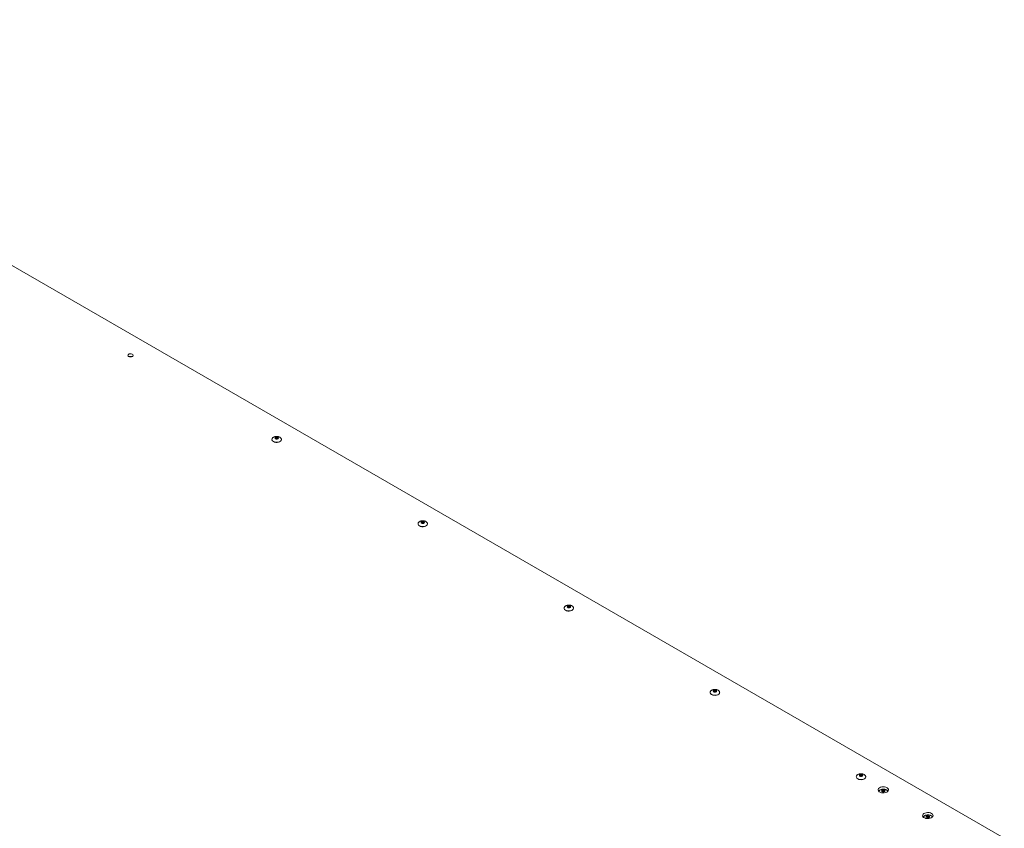
# Model space of a CAD drawing. Units: millimetres. Extents: x 100 to 7945, y 554 to 7931.
# Drawn here: x 6654 to 7592, y 6915 to 7686 of the extents above; entities that cross this region are included whole.
import ezdxf

# ---------------------------------------------------------------- set-up
doc = ezdxf.new("R2010")
doc.units = ezdxf.units.MM

msp = doc.modelspace()

# ---------------------------------------------------------------- linework, layer by layer
at = {"color": 7, "linetype": 'Continuous', "lineweight": 18}
for p, q in [((6241.18, 7685.65), (7592.04, 6905.82)), ((6894.43, 7285.69), (6894.43, 7285.53)), ((6894.43, 7285.69), (6894.43, 7285.62)), ((6903.43, 7285.53), (6903.43, 7285.69)), ((7033.59, 7205.36), (7033.59, 7205.19)), ((7033.59, 7205.36), (7033.59, 7205.28)), ((7042.59, 7205.19), (7042.59, 7205.36)), ((7172.75, 7125.02), (7172.75, 7124.86)), ((7172.75, 7125.02), (7172.75, 7124.95)), ((7181.75, 7124.86), (7181.75, 7125.02)), ((7311.91, 7044.69), (7311.91, 7044.53)), ((7311.91, 7044.69), (7311.91, 7044.61)), ((7320.91, 7044.53), (7320.91, 7044.69)), ((7451.06, 6964.35), (7451.06, 6964.19)), ((7451.06, 6964.35), (7451.07, 6964.28)), ((7460.06, 6964.19), (7460.06, 6964.35)), ((7480.04, 6951.68), (7480.31, 6951.54)), ((7522.47, 6927.19), (7522.74, 6927.04))]:
    msp.add_line(p, q, dxfattribs=at)
at = {"color": 7, "linetype": 'Continuous', "lineweight": 18, "flags": 128}
for points in [[(6757.93, 7364.8), (6758.72, 7364.49), (6759.65, 7364.36), (6760.6, 7364.44), (6761.43, 7364.71), (6762.04, 7365.13), (6762.35, 7365.66), (6762.3, 7366.21), (6761.92, 7366.71), (6761.24, 7367.1), (6760.37, 7367.32), (6759.41, 7367.35), (6758.51, 7367.18), (6757.77, 7366.82), (6757.31, 7366.34), (6757.17, 7365.79), (6757.39, 7365.26), (6757.93, 7364.8)], [(6897.82, 7286.28), (6897.48, 7286.57), (6897.36, 7286.92), (6897.48, 7287.26), (6897.82, 7287.56), (6898.33, 7287.75), (6898.93, 7287.82), (6899.53, 7287.75), (6900.04, 7287.56), (6900.38, 7287.26), (6900.5, 7286.92), (6900.38, 7286.57), (6900.04, 7286.28), (6899.53, 7286.08), (6898.93, 7286.01), (6898.33, 7286.08), (6897.82, 7286.28)], [(6895.75, 7283.69), (6896.77, 7283.25), (6897.97, 7282.99), (6899.25, 7282.94), (6900.5, 7283.1), (6901.63, 7283.45), (6902.53, 7283.97), (6903.15, 7284.62), (6903.42, 7285.34), (6903.43, 7285.53)], [(7034.91, 7203.36), (7035.93, 7202.91), (7037.13, 7202.66), (7038.41, 7202.6), (7039.66, 7202.76), (7040.79, 7203.12), (7041.69, 7203.64), (7042.3, 7204.29), (7042.58, 7205.01), (7042.59, 7205.19)], [(7036.98, 7205.94), (7036.64, 7206.24), (7036.52, 7206.58), (7036.64, 7206.93), (7036.98, 7207.22), (7037.49, 7207.42), (7038.09, 7207.49), (7038.69, 7207.42), (7039.2, 7207.22), (7039.53, 7206.93), (7039.65, 7206.58), (7039.53, 7206.24), (7039.2, 7205.94), (7038.69, 7205.75), (7038.09, 7205.68), (7037.49, 7205.75), (7036.98, 7205.94)], [(7174.07, 7123.02), (7175.09, 7122.58), (7176.29, 7122.32), (7177.57, 7122.27), (7178.82, 7122.43), (7179.94, 7122.78), (7180.85, 7123.3), (7181.46, 7123.95), (7181.74, 7124.67), (7181.75, 7124.86)], [(7176.14, 7125.61), (7175.8, 7125.9), (7175.68, 7126.25), (7175.8, 7126.59), (7176.14, 7126.89), (7176.65, 7127.08), (7177.25, 7127.15), (7177.85, 7127.08), (7178.35, 7126.89), (7178.69, 7126.59), (7178.81, 7126.25), (7178.69, 7125.9), (7178.35, 7125.61), (7177.85, 7125.41), (7177.25, 7125.34), (7176.65, 7125.41), (7176.14, 7125.61)], [(7313.22, 7042.69), (7314.25, 7042.25), (7315.45, 7041.99), (7316.73, 7041.93), (7317.98, 7042.09), (7319.1, 7042.45), (7320.01, 7042.97), (7320.62, 7043.62), (7320.89, 7044.34), (7320.91, 7044.53)], [(7315.3, 7045.27), (7314.96, 7045.57), (7314.84, 7045.91), (7314.96, 7046.26), (7315.3, 7046.55), (7315.81, 7046.75), (7316.41, 7046.82), (7317, 7046.75), (7317.51, 7046.55), (7317.85, 7046.26), (7317.97, 7045.91), (7317.85, 7045.57), (7317.51, 7045.27), (7317, 7045.08), (7316.41, 7045.01), (7315.81, 7045.08), (7315.3, 7045.27)], [(7452.38, 6962.35), (7453.41, 6961.91), (7454.61, 6961.65), (7455.89, 6961.6), (7457.14, 6961.76), (7458.26, 6962.11), (7459.17, 6962.63), (7459.78, 6963.28), (7460.05, 6964.01), (7460.06, 6964.19)], [(7454.46, 6964.94), (7454.12, 6965.23), (7454, 6965.58), (7454.12, 6965.93), (7454.46, 6966.22), (7454.97, 6966.41), (7455.56, 6966.48), (7456.16, 6966.41), (7456.67, 6966.22), (7457.01, 6965.93), (7457.13, 6965.58), (7457.01, 6965.23), (7456.67, 6964.94), (7456.16, 6964.74), (7455.56, 6964.68), (7454.97, 6964.74), (7454.46, 6964.94)], [(7480.31, 6953.99), (7481.14, 6953.36), (7481.64, 6952.63), (7481.77, 6951.85), (7481.54, 6951.07), (7480.96, 6950.36), (7480.06, 6949.77), (7478.92, 6949.34), (7477.63, 6949.1), (7476.27, 6949.07), (7474.94, 6949.26), (7473.76, 6949.65), (7472.79, 6950.2), (7472.13, 6950.89), (7471.8, 6951.65), (7471.85, 6952.44), (7472.26, 6953.18), (7473.01, 6953.84), (7474.04, 6954.36), (7475.26, 6954.7), (7476.61, 6954.83), (7477.96, 6954.75), (7479.23, 6954.46), (7480.31, 6953.99)], [(7475.67, 6950.24), (7475.33, 6950.54), (7475.21, 6950.88), (7475.33, 6951.23), (7475.67, 6951.52), (7476.18, 6951.72), (7476.78, 6951.79), (7477.38, 6951.72), (7477.88, 6951.52), (7478.22, 6951.23), (7478.34, 6950.88), (7478.22, 6950.54), (7477.88, 6950.24), (7477.38, 6950.05), (7476.78, 6949.98), (7476.18, 6950.05), (7475.67, 6950.24)], [(7480.31, 6951.54), (7481.14, 6950.91), (7481.3, 6950.72)], [(7522.74, 6929.49), (7523.56, 6928.87), (7524.06, 6928.14), (7524.2, 6927.35), (7523.97, 6926.58), (7523.38, 6925.87), (7522.49, 6925.28), (7521.35, 6924.85), (7520.05, 6924.61), (7518.69, 6924.58), (7517.37, 6924.77), (7516.18, 6925.15), (7515.22, 6925.71), (7514.55, 6926.39), (7514.23, 6927.16), (7514.28, 6927.94), (7514.69, 6928.69), (7515.44, 6929.35), (7516.46, 6929.87), (7517.69, 6930.2), (7519.03, 6930.34), (7520.39, 6930.26), (7521.65, 6929.97), (7522.74, 6929.49)], [(7518.1, 6925.75), (7517.76, 6926.05), (7517.64, 6926.39), (7517.76, 6926.74), (7518.1, 6927.03), (7518.6, 6927.23), (7519.2, 6927.29), (7519.8, 6927.23), (7520.31, 6927.03), (7520.65, 6926.74), (7520.77, 6926.39), (7520.65, 6926.05), (7520.31, 6925.75), (7519.8, 6925.56), (7519.2, 6925.49), (7518.6, 6925.56), (7518.1, 6925.75)], [(7522.74, 6927.04), (7523.56, 6926.42), (7523.73, 6926.23)]]:
    msp.add_lwpolyline(points, dxfattribs=at)
at = {"color": 8, "linetype": 'Continuous', "lineweight": 18, "flags": 128}
for points in [[(6895.75, 7283.86), (6896.77, 7283.41), (6897.97, 7283.15), (6899.25, 7283.1), (6900.5, 7283.26), (6901.63, 7283.61), (6902.53, 7284.14), (6903.15, 7284.78), (6903.42, 7285.51), (6903.43, 7285.71)], [(6899.64, 7286.92), (6899.31, 7287.05), (6898.93, 7287.09), (6898.55, 7287.05), (6898.22, 7286.92), (6898.01, 7286.73), (6897.93, 7286.51), (6897.93, 7286.51)], [(6899.93, 7286.52), (6899.85, 7286.73), (6899.64, 7286.92)], [(7034.91, 7203.52), (7035.93, 7203.08), (7037.13, 7202.82), (7038.41, 7202.77), (7039.66, 7202.92), (7040.79, 7203.28), (7041.69, 7203.8), (7042.3, 7204.45), (7042.58, 7205.17), (7042.59, 7205.38)], [(7038.8, 7206.59), (7038.47, 7206.71), (7038.09, 7206.76), (7037.71, 7206.71), (7037.38, 7206.59), (7037.16, 7206.4), (7037.09, 7206.18), (7037.09, 7206.18)], [(7039.09, 7206.18), (7039.01, 7206.4), (7038.8, 7206.59)], [(7174.07, 7123.19), (7175.09, 7122.74), (7176.29, 7122.49), (7177.57, 7122.43), (7178.82, 7122.59), (7179.94, 7122.94), (7180.85, 7123.47), (7181.46, 7124.12), (7181.74, 7124.84), (7181.75, 7125.04)], [(7177.95, 7126.25), (7177.63, 7126.38), (7177.25, 7126.42), (7176.86, 7126.38), (7176.54, 7126.25), (7176.32, 7126.06), (7176.25, 7125.84), (7176.25, 7125.84)], [(7178.25, 7125.85), (7178.17, 7126.06), (7177.95, 7126.25)], [(7313.22, 7042.85), (7314.25, 7042.41), (7315.45, 7042.15), (7316.73, 7042.1), (7317.98, 7042.25), (7319.1, 7042.61), (7320.01, 7043.13), (7320.62, 7043.78), (7320.89, 7044.5), (7320.91, 7044.71)], [(7317.11, 7045.92), (7316.79, 7046.04), (7316.41, 7046.09), (7316.02, 7046.04), (7315.7, 7045.92), (7315.48, 7045.73), (7315.41, 7045.51), (7315.41, 7045.51)], [(7317.41, 7045.51), (7317.33, 7045.73), (7317.11, 7045.92)], [(7452.38, 6962.52), (7453.41, 6962.07), (7454.61, 6961.82), (7455.89, 6961.76), (7457.14, 6961.92), (7458.26, 6962.27), (7459.17, 6962.8), (7459.78, 6963.45), (7460.05, 6964.17), (7460.06, 6964.37)], [(7456.27, 6965.58), (7455.95, 6965.71), (7455.56, 6965.75), (7455.18, 6965.71), (7454.86, 6965.58), (7454.64, 6965.4), (7454.56, 6965.17), (7454.56, 6965.17)], [(7456.56, 6965.18), (7456.49, 6965.4), (7456.27, 6965.58)], [(7477.48, 6950.89), (7477.16, 6951.01), (7476.78, 6951.06), (7476.39, 6951.01), (7476.07, 6950.89), (7475.85, 6950.7), (7475.78, 6950.48), (7475.78, 6950.48)], [(7477.78, 6950.48), (7477.7, 6950.7), (7477.48, 6950.89)], [(7519.91, 6926.39), (7519.59, 6926.52), (7519.2, 6926.56), (7518.82, 6926.52), (7518.5, 6926.39), (7518.28, 6926.21), (7518.2, 6925.99), (7518.2, 6925.98)], [(7520.2, 6925.99), (7520.13, 6926.21), (7519.91, 6926.39)]]:
    msp.add_lwpolyline(points, dxfattribs=at)
at = {"color": 7, "linetype": 'Continuous', "lineweight": 18}
for centre, radius, start, end in [((6759.77, 7360.84), 4.08, 68.40039, 111.59961), ((6896.65, 7285.73), 2.22, 185.11548, 246.20466), ((7035.8, 7205.39), 2.22, 185.11548, 246.20466), ((7174.96, 7125.06), 2.22, 185.11548, 246.20466), ((7314.12, 7044.72), 2.22, 185.11548, 246.20466), ((7453.28, 6964.39), 2.22, 185.11548, 246.20466), ((7475.09, 6948.32), 3.72, 112.81136, 139.77456), ((7517.51, 6923.83), 3.72, 112.81136, 139.77456)]:
    msp.add_arc(centre, radius, start, end, dxfattribs=at)
at = {"color": 8, "linetype": 'Continuous', "lineweight": 18}
for centre in [(6896.67, 7285.91), (7035.82, 7205.58), (7174.98, 7125.25), (7314.14, 7044.91), (7453.3, 6964.58)]:
    msp.add_arc(centre, 2.25, 187.61347, 245.96586, dxfattribs=at)
at = {"color": 7, "linetype": 'Continuous', "lineweight": 18}
for points, knots in [([(6898.93, 7288.6), (6898.51, 7288.58), (6897.91, 7288.55), (6897.07, 7288.35), (6896.38, 7288.11), (6895.65, 7287.72), (6895.03, 7287.2), (6894.6, 7286.56), (6894.4, 7286), (6894.45, 7285.68), (6894.47, 7285.6)], [0, 0, 0, 0, 0.183559, 0.259833, 0.385699, 0.516639, 0.655995, 0.800408, 0.949629, 1, 1, 1, 1]), ([(6903.4, 7285.72), (6903.39, 7285.92), (6903.37, 7286.39), (6902.95, 7287.06), (6902.28, 7287.68), (6901.51, 7288.1), (6900.74, 7288.37), (6899.91, 7288.56), (6899.29, 7288.58), (6898.93, 7288.6)], [0, 0, 0, 0, 0.12342, 0.295367, 0.453063, 0.609395, 0.725849, 0.836842, 1, 1, 1, 1]), ([(6899.93, 7286.51), (6899.93, 7286.51), (6899.93, 7286.51), (6899.93, 7286.49), (6899.8, 7286.36), (6899.57, 7286.24), (6899.24, 7286.16), (6898.86, 7286.14), (6898.48, 7286.18), (6898.18, 7286.29), (6897.99, 7286.41), (6897.93, 7286.51), (6897.93, 7286.51), (6897.93, 7286.51)], [0, 0, 0, 0, 0.014798, 0.135824, 0.225992, 0.318196, 0.414033, 0.516095, 0.621041, 0.724049, 0.811067, 0.902494, 1, 1, 1, 1]), ([(7038.09, 7208.27), (7037.67, 7208.24), (7037.07, 7208.22), (7036.23, 7208.02), (7035.54, 7207.78), (7034.81, 7207.38), (7034.19, 7206.86), (7033.76, 7206.23), (7033.56, 7205.67), (7033.61, 7205.34), (7033.62, 7205.26)], [0, 0, 0, 0, 0.183559, 0.259833, 0.385699, 0.516639, 0.655995, 0.800408, 0.949629, 1, 1, 1, 1]), ([(7039.09, 7206.18), (7039.09, 7206.18), (7039.09, 7206.17), (7039.09, 7206.16), (7038.96, 7206.02), (7038.73, 7205.91), (7038.4, 7205.82), (7038.02, 7205.8), (7037.64, 7205.85), (7037.34, 7205.95), (7037.15, 7206.08), (7037.08, 7206.17), (7037.09, 7206.18), (7037.09, 7206.18)], [0, 0, 0, 0, 0.014798, 0.135824, 0.225992, 0.318196, 0.414033, 0.516095, 0.621041, 0.724049, 0.811067, 0.902494, 1, 1, 1, 1]), ([(7042.56, 7205.38), (7042.55, 7205.58), (7042.53, 7206.05), (7042.11, 7206.73), (7041.44, 7207.34), (7040.67, 7207.76), (7039.9, 7208.03), (7039.07, 7208.22), (7038.45, 7208.25), (7038.09, 7208.27)], [0, 0, 0, 0, 0.12342, 0.295367, 0.453063, 0.609395, 0.725849, 0.836842, 1, 1, 1, 1]), ([(7177.25, 7127.93), (7176.83, 7127.91), (7176.23, 7127.88), (7175.39, 7127.68), (7174.7, 7127.44), (7173.97, 7127.05), (7173.35, 7126.53), (7172.92, 7125.89), (7172.71, 7125.33), (7172.77, 7125.01), (7172.78, 7124.93)], [0, 0, 0, 0, 0.183559, 0.259833, 0.385699, 0.516639, 0.655995, 0.800408, 0.949629, 1, 1, 1, 1]), ([(7178.25, 7125.85), (7178.25, 7125.84), (7178.25, 7125.84), (7178.25, 7125.82), (7178.12, 7125.69), (7177.88, 7125.57), (7177.56, 7125.49), (7177.18, 7125.47), (7176.8, 7125.51), (7176.5, 7125.62), (7176.31, 7125.74), (7176.24, 7125.84), (7176.25, 7125.84), (7176.25, 7125.84)], [0, 0, 0, 0, 0.014798, 0.135824, 0.225992, 0.318196, 0.414033, 0.516095, 0.621041, 0.724049, 0.811067, 0.902494, 1, 1, 1, 1]), ([(7181.72, 7125.05), (7181.71, 7125.25), (7181.69, 7125.72), (7181.27, 7126.39), (7180.6, 7127.01), (7179.83, 7127.43), (7179.06, 7127.7), (7178.22, 7127.89), (7177.61, 7127.92), (7177.25, 7127.93)], [0, 0, 0, 0, 0.12342, 0.295367, 0.453063, 0.609395, 0.725849, 0.836842, 1, 1, 1, 1]), ([(7316.41, 7047.6), (7315.98, 7047.58), (7315.39, 7047.55), (7314.54, 7047.35), (7313.86, 7047.11), (7313.13, 7046.72), (7312.51, 7046.2), (7312.08, 7045.56), (7311.87, 7045), (7311.93, 7044.67), (7311.94, 7044.59)], [0, 0, 0, 0, 0.1835585, 0.2598325, 0.385699, 0.5166393, 0.6559948, 0.8004079, 0.9496294, 1, 1, 1, 1]), ([(7317.4, 7045.51), (7317.41, 7045.51), (7317.41, 7045.5), (7317.41, 7045.49), (7317.28, 7045.36), (7317.04, 7045.24), (7316.72, 7045.16), (7316.34, 7045.13), (7315.96, 7045.18), (7315.66, 7045.28), (7315.47, 7045.41), (7315.4, 7045.5), (7315.4, 7045.51), (7315.41, 7045.51)], [0, 0, 0, 0, 0.014798, 0.135824, 0.225992, 0.318196, 0.414033, 0.516095, 0.621041, 0.724049, 0.811067, 0.902494, 1, 1, 1, 1]), ([(7320.88, 7044.72), (7320.87, 7044.91), (7320.84, 7045.38), (7320.43, 7046.06), (7319.76, 7046.67), (7318.99, 7047.1), (7318.22, 7047.36), (7317.38, 7047.55), (7316.77, 7047.58), (7316.41, 7047.6)], [0, 0, 0, 0, 0.1234201, 0.2953668, 0.4530632, 0.6093945, 0.7258488, 0.8368424, 1, 1, 1, 1]), ([(7455.56, 6967.26), (7455.14, 6967.24), (7454.55, 6967.21), (7453.7, 6967.01), (7453.01, 6966.77), (7452.29, 6966.38), (7451.66, 6965.86), (7451.23, 6965.22), (7451.03, 6964.66), (7451.09, 6964.34), (7451.1, 6964.26)], [0, 0, 0, 0, 0.1835585, 0.2598325, 0.385699, 0.5166393, 0.6559948, 0.8004079, 0.9496294, 1, 1, 1, 1]), ([(7456.56, 6965.18), (7456.56, 6965.18), (7456.57, 6965.17), (7456.57, 6965.15), (7456.44, 6965.02), (7456.2, 6964.9), (7455.88, 6964.82), (7455.5, 6964.8), (7455.12, 6964.84), (7454.82, 6964.95), (7454.63, 6965.07), (7454.56, 6965.17), (7454.56, 6965.17), (7454.56, 6965.17)], [0, 0, 0, 0, 0.014798, 0.135824, 0.225992, 0.318196, 0.414033, 0.516095, 0.621041, 0.724049, 0.811067, 0.902494, 1, 1, 1, 1]), ([(7460.04, 6964.38), (7460.03, 6964.58), (7460, 6965.05), (7459.59, 6965.73), (7458.92, 6966.34), (7458.15, 6966.76), (7457.38, 6967.03), (7456.54, 6967.22), (7455.93, 6967.25), (7455.56, 6967.26)], [0, 0, 0, 0, 0.1234201, 0.2953668, 0.4530632, 0.6093945, 0.7258488, 0.8368424, 1, 1, 1, 1]), ([(7476.78, 6952.57), (7476.36, 6952.55), (7475.76, 6952.52), (7474.92, 6952.32), (7474.23, 6952.08), (7473.5, 6951.68), (7472.88, 6951.18), (7472.63, 6950.76), (7472.51, 6950.56)], [0, 0, 0, 0, 0.2316999, 0.327978, 0.4868552, 0.6521368, 0.8280407, 1, 1, 1, 1]), ([(7477.78, 6950.48), (7477.78, 6950.48), (7477.78, 6950.47), (7477.78, 6950.46), (7477.65, 6950.33), (7477.42, 6950.21), (7477.09, 6950.13), (7476.71, 6950.1), (7476.33, 6950.15), (7476.03, 6950.25), (7475.84, 6950.38), (7475.77, 6950.47), (7475.78, 6950.48), (7475.78, 6950.48)], [0, 0, 0, 0, 0.014798, 0.135824, 0.225992, 0.318196, 0.414033, 0.516095, 0.621041, 0.724049, 0.811067, 0.902494, 1, 1, 1, 1]), ([(7481.03, 6950.52), (7480.95, 6950.69), (7480.75, 6951.11), (7480.12, 6951.64), (7479.36, 6952.07), (7478.59, 6952.33), (7477.76, 6952.52), (7477.14, 6952.55), (7476.78, 6952.57)], [0, 0, 0, 0, 0.140703, 0.333013, 0.523658, 0.665674, 0.80103, 1, 1, 1, 1]), ([(7519.2, 6928.07), (7518.78, 6928.05), (7518.18, 6928.02), (7517.34, 6927.83), (7516.65, 6927.59), (7515.93, 6927.19), (7515.31, 6926.69), (7515.06, 6926.27), (7514.93, 6926.07)], [0, 0, 0, 0, 0.2317, 0.327978, 0.486855, 0.652137, 0.828041, 1, 1, 1, 1]), ([(7520.2, 6925.99), (7520.2, 6925.99), (7520.21, 6925.98), (7520.21, 6925.96), (7520.08, 6925.83), (7519.84, 6925.72), (7519.52, 6925.63), (7519.14, 6925.61), (7518.76, 6925.66), (7518.46, 6925.76), (7518.27, 6925.89), (7518.2, 6925.98), (7518.2, 6925.98), (7518.2, 6925.99)], [0, 0, 0, 0, 0.014798, 0.135824, 0.225992, 0.318196, 0.414033, 0.516095, 0.621041, 0.724049, 0.811067, 0.902494, 1, 1, 1, 1]), ([(7523.46, 6926.03), (7523.38, 6926.2), (7523.18, 6926.61), (7522.55, 6927.15), (7521.79, 6927.57), (7521.02, 6927.84), (7520.18, 6928.03), (7519.57, 6928.06), (7519.2, 6928.07)], [0, 0, 0, 0, 0.1407029, 0.333013, 0.5236584, 0.6656738, 0.8010301, 1, 1, 1, 1])]:
    msp.add_open_spline(points, degree=3, knots=knots, dxfattribs=at)

doc.saveas('drawing.dxf')
